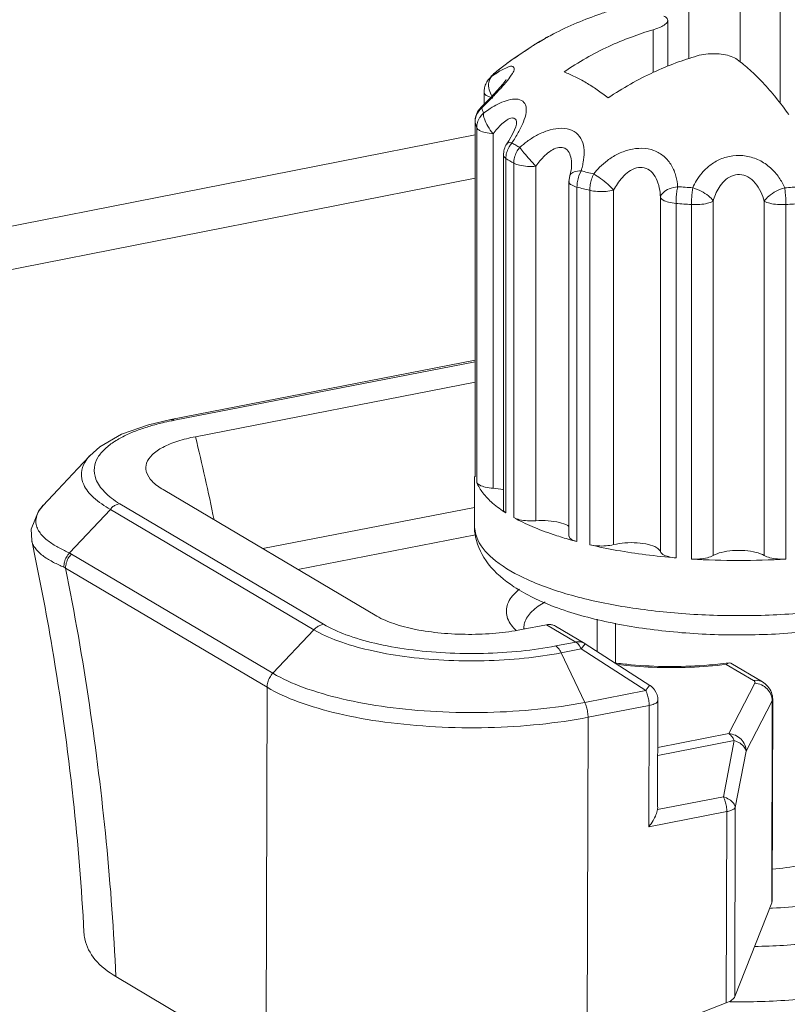
# Model space of a CAD drawing. Extents: x 1295 to 8590, y -326 to 1145.
# Drawn here: x 6952 to 6955, y 1069 to 1073 of the extents above; entities that cross this region are included whole.
import ezdxf

# ---------------------------------------------------------------- set-up
doc = ezdxf.new("R2010")
doc.units = 0
doc.header["$LTSCALE"] = 30.734
doc.header["$MEASUREMENT"] = 0
doc.layers.get('0').update_dxf_attribs({"linetype": 'CONTINUOUS'})

msp = doc.modelspace()

# ---------------------------------------------------------------- linework, layer by layer
at = {"color": 0, "linetype": 'ByBlock', "lineweight": 0}
for p, q in [((6954.2615, 1072.6709), (6954.2615, 1072.4549)), ((6954.4361, 1072.4438), (6954.4361, 1072.6508)), ((6954.5724, 1072.303), (6954.5724, 1072.6383)), ((6954.1903, 1072.4289), (6954.1903, 1072.5851)), ((6954.1654, 1072.5621), (6954.1404, 1072.553)), ((6954.1404, 1072.408), (6954.1404, 1072.553)), ((6953.7734, 1072.5234), (6953.7784, 1072.5277)), ((6953.7791, 1072.5269), (6953.7813, 1072.5281)), ((6953.7367, 1072.5015), (6953.7126, 1072.486)), ((6953.6292, 1072.4276), (6953.6085, 1072.4117)), ((6953.6574, 1072.4483), (6953.6292, 1072.4276)), ((6953.5825, 1072.375), (6953.5855, 1072.3848)), ((6953.5832, 1072.386), (6953.5918, 1072.3941)), ((6953.5855, 1072.3848), (6953.5918, 1072.3941)), ((6953.6085, 1072.4117), (6953.6034, 1072.4073)), ((6953.6034, 1072.4073), (6953.608, 1072.4112)), ((6953.6085, 1072.4117), (6953.608, 1072.4112)), ((6953.6296, 1072.3681), (6953.6119, 1072.3476)), ((6953.5592, 1072.2879), (6953.5889, 1072.3181)), ((6953.5665, 1072.3), (6953.5665, 1072.3406)), ((6953.567, 1072.3376), (6953.5667, 1072.3406)), ((6953.5892, 1072.323), (6953.5765, 1072.3283)), ((6953.6119, 1072.3476), (6953.5891, 1072.3232)), ((6953.5959, 1072.3211), (6953.5892, 1072.323)), ((6953.5559, 1072.2893), (6953.5592, 1072.2879)), ((6953.5358, 1072.2383), (6953.5356, 1072.24)), ((6953.5356, 1072.24), (6953.5356, 1071.0351)), ((6953.5358, 1072.2383), (6953.5358, 1071.0333)), ((6953.5414, 1072.22), (6953.5358, 1072.2383)), ((6953.5414, 1071.015), (6953.5414, 1072.22)), ((6953.677, 1072.2326), (6953.677, 1072.2326)), ((6951.5477, 1071.8039), (6953.5356, 1072.1964)), ((6953.5968, 1070.9948), (6953.5968, 1072.1998)), ((6953.6653, 1072.2025), (6953.6502, 1072.1757)), ((6953.6502, 1072.1757), (6953.6434, 1072.1651)), ((6953.644, 1072.1648), (6953.6462, 1072.1676)), ((6953.6321, 1072.127), (6953.6321, 1070.922)), ((6953.6405, 1072.1157), (6953.6405, 1070.9107)), ((6953.6674, 1070.8948), (6953.6674, 1072.0997)), ((6953.7421, 1070.884), (6953.7421, 1072.089)), ((6953.8637, 1072.0931), (6953.8629, 1072.0814)), ((6953.8637, 1072.093), (6953.8637, 1072.0931)), ((6951.574, 1071.6616), (6953.5356, 1072.0489)), ((6953.8575, 1072.0564), (6953.8548, 1072.0371)), ((6953.8629, 1072.0814), (6953.8575, 1072.0564)), ((6953.8885, 1072.0562), (6953.8962, 1072.0737)), ((6953.8548, 1072.0371), (6953.8548, 1070.8322)), ((6953.8819, 1072.0182), (6953.8819, 1070.8133)), ((6953.9254, 1070.8025), (6953.9254, 1072.0074)), ((6954.0064, 1070.803), (6954.0064, 1072.008)), ((6954.1653, 1071.9838), (6954.1653, 1070.7788)), ((6954.2183, 1071.9628), (6954.2183, 1070.7579)), ((6954.2709, 1070.754), (6954.2709, 1071.959)), ((6954.3443, 1070.7658), (6954.3443, 1071.9708)), ((6954.5182, 1071.9708), (6954.5182, 1070.7658)), ((6954.5916, 1071.959), (6954.5916, 1070.754)), ((6953.5356, 1071.4295), (6952.5028, 1071.2284)), ((6953.5356, 1071.4248), (6952.5143, 1071.2259)), ((6952.586, 1071.1698), (6953.5356, 1071.3547)), ((6952.2271, 1071.1052), (6952.187, 1071.0619)), ((6953.5333, 1070.8687), (6953.5333, 1071.0351)), ((6953.5358, 1071.0333), (6953.5356, 1071.0351)), ((6953.2024, 1070.5599), (6952.4764, 1070.99)), ((6952.2977, 1070.9226), (6952.1584, 1070.7748)), ((6952.2977, 1070.9226), (6952.9881, 1070.5137)), ((6952.3287, 1070.9421), (6953.0205, 1070.5323)), ((6953.5333, 1070.9296), (6952.8145, 1070.7897)), ((6952.0298, 1070.8165), (6952.0298, 1070.8166)), ((6953.5367, 1070.836), (6952.9343, 1070.7187)), ((6952.8487, 1070.3657), (6952.1645, 1070.771)), ((6952.8291, 1070.318), (6952.145, 1070.7233)), ((6953.9503, 1070.44), (6953.9506, 1070.5502)), ((6952.9881, 1070.5137), (6952.8487, 1070.3657)), ((6953.7786, 1070.5307), (6953.6931, 1070.514)), ((6953.8778, 1070.4719), (6953.7786, 1070.5307)), ((6953.9082, 1070.4671), (6953.809, 1070.5259)), ((6954.0122, 1070.4019), (6954.0122, 1070.5358)), ((6953.8096, 1070.4586), (6953.8778, 1070.4719)), ((6953.8283, 1070.4352), (6953.8965, 1070.4485)), ((6953.8845, 1070.4665), (6953.8778, 1070.4719)), ((6953.8908, 1070.4586), (6953.8845, 1070.4665)), ((6953.8965, 1070.4485), (6953.8908, 1070.4586)), ((6953.8965, 1070.4485), (6953.9094, 1070.4657)), ((6954.1157, 1070.3071), (6953.8965, 1070.4485)), ((6953.9094, 1070.4657), (6953.9102, 1070.4659)), ((6954.1294, 1070.3246), (6953.9102, 1070.4659)), ((6953.8283, 1070.4352), (6953.9084, 1070.2667)), ((6954.3962, 1070.4005), (6954.3889, 1070.3958)), ((6954.4815, 1070.341), (6954.3889, 1070.3958)), ((6954.3986, 1070.4011), (6954.3962, 1070.4005)), ((6954.4042, 1070.4), (6954.3986, 1070.4011)), ((6954.5119, 1070.3362), (6954.4044, 1070.3999)), ((6952.8291, 1070.318), (6952.8261, 1069.0323)), ((6954.4863, 1070.3318), (6954.3976, 1070.1605)), ((6954.1157, 1070.3071), (6953.9084, 1070.2667)), ((6954.5466, 1070.2777), (6954.545, 1069.5926)), ((6954.5451, 1070.2718), (6954.5466, 1070.2777)), ((6954.1269, 1070.2565), (6953.9195, 1070.2161)), ((6954.1269, 1070.2565), (6954.1259, 1069.8438)), ((6954.1568, 1070.2741), (6954.1559, 1069.9112)), ((6954.5451, 1070.2718), (6954.4564, 1070.1006)), ((6954.5451, 1070.2718), (6954.5435, 1069.5851)), ((6953.9195, 1070.2161), (6953.9168, 1069.0628)), ((6954.1564, 1070.1136), (6954.3976, 1070.1605)), ((6954.1564, 1070.0865), (6954.4162, 1070.1371)), ((6954.4162, 1070.1371), (6954.3795, 1069.9459)), ((6954.4564, 1070.1006), (6954.4197, 1069.9094)), ((6954.1552, 1069.9023), (6954.3795, 1069.9459)), ((6954.156, 1069.9109), (6954.1552, 1069.9023)), ((6954.4197, 1069.9094), (6954.4182, 1069.2667)), ((6954.3907, 1069.8953), (6954.1259, 1069.8438)), ((6954.3907, 1069.8953), (6954.3891, 1069.2451)), ((6954.4182, 1069.2667), (6954.5435, 1069.5851)), ((6954.545, 1069.5927), (6954.5435, 1069.5851)), ((6952.8261, 1069.0323), (6952.3159, 1069.3345)), ((6953.9168, 1069.0628), (6954.3891, 1069.2451))]:
    msp.add_line(p, q, dxfattribs=at)
for points in [[(6953.782, 1072.5285), (6953.7723, 1072.5231), (6953.7568, 1072.5139), (6953.7367, 1072.5015)], [(6953.7126, 1072.486), (6953.6857, 1072.468), (6953.6574, 1072.4483)], [(6953.6404, 1072.3815), (6953.6412, 1072.3836), (6953.6398, 1072.3816), (6953.6296, 1072.3681)], [(6953.5891, 1072.3232), (6953.5634, 1072.2968), (6953.5559, 1072.2893)], [(6953.677, 1072.233), (6953.677, 1072.2328), (6953.6744, 1072.2231), (6953.6653, 1072.2025)], [(6952.5028, 1071.2284), (6952.4267, 1071.2105), (6952.3353, 1071.178), (6952.2615, 1071.1358), (6952.2271, 1071.1053)], [(6952.187, 1071.0619), (6952.1188, 1070.989), (6952.069, 1070.9363)], [(6952.0693, 1070.9366), (6952.0529, 1070.9169), (6952.028, 1070.8552), (6952.0298, 1070.8166)]]:
    msp.add_lwpolyline(points, dxfattribs=at)
for centre, radius, start, end in [((6954.3328, 1071.5078), 1.1598, 117.2535, 118.5133), ((6954.468, 1071.3115), 1.3961, 126.2959, 127.7035), ((6953.6365, 1072.3405), 0.0701, 139.5214, 153.2627), ((6953.7902, 1072.2092), 0.2722, 137.4705, 139.4905), ((6953.8063, 1072.1943), 0.2942, 134.5304, 137.451), ((6953.8347, 1072.0594), 0.4135, 123.6096, 125.9696), ((6953.7575, 1072.2525), 0.218, 136.4184, 139.4709), ((6953.772, 1072.2388), 0.2379, 135.0148, 136.4415), ((6953.818, 1072.1824), 0.3109, 133.6604, 134.5433), ((6953.7819, 1072.2289), 0.252, 133.6559, 135.0147), ((6953.8325, 1072.0627), 0.4096, 122.7916, 123.6034), ((6954.3264, 1071.4959), 1.1635, 127.7397, 128.1281), ((6953.6366, 1072.3406), 0.0701, 167.1961, 179.9829), ((6953.6362, 1072.3407), 0.0698, 153.2763, 167.1798), ((6953.7238, 1072.3958), 0.1481, 207.603, 210.2893), ((6953.6054, 1072.24), 0.0698, 135.1982, 166.9467), ((6953.6684, 1072.3119), 0.1119, 192.3769, 197.1487), ((6953.6058, 1072.24), 0.0702, 166.9832, 179.975), ((6953.6122, 1072.2165), 0.0716, 131.5939, 147.0608), ((6953.6756, 1072.3141), 0.1194, 197.1534, 201.6383), ((6953.807, 1071.9418), 0.408, 125.9379, 126.4385), ((6953.7023, 1072.1269), 0.0702, 146.9659, 163.7574), ((6953.7245, 1072.1126), 0.0845, 147.3762, 151.8729), ((6953.7241, 1072.1129), 0.084, 138.5635, 147.3907), ((6953.9168, 1072.571), 0.4768, 237.5744, 239.3729), ((6953.9427, 1072.6148), 0.5277, 239.3717, 241.0526), ((6953.7536, 1072.0975), 0.0864, 140.0541, 149.4356), ((6953.7019, 1072.127), 0.0697, 163.7832, 180.0104), ((6953.9134, 1072.5458), 0.5094, 237.6019, 241.1186), ((6953.7525, 1072.0978), 0.0854, 152.9183, 166.0206), ((6953.7546, 1072.0969), 0.0876, 149.4134, 152.9768), ((6953.5977, 1072.1607), 0.311, 343.7475, 345.8535), ((6954.2745, 1073.5053), 1.4808, 255.2002, 256.8899), ((6954.2703, 1073.4882), 1.5204, 255.2002, 256.89), ((6954.4243, 1074.423), 2.4116, 265.2317, 266.4523), ((6954.4382, 1074.4226), 2.4113, 273.5476, 274.7684), ((6954.4242, 1074.4306), 2.4763, 265.2317, 266.4523), ((6954.4383, 1074.4302), 2.4759, 273.5476, 274.7684), ((6952.6896, 1070.318), 0.9247, 101.5928, 103.5043), ((6952.7046, 1070.2463), 0.9979, 100.9917, 101.6081), ((6943.9727, 1069.0917), 8.8605, 11.69452, 13.56468), ((6953.6396, 1071.056), 0.1063, 191.387, 192.3528), ((6954.2346, 1072.1478), 1.3803, 253.8924, 255.1955), ((6952.2862, 1070.9764), 0.2388, 237.6246, 239.3582), ((6954.4312, 1073.3539), 2.6049, 266.4716, 273.5284), ((6952.2654, 1070.946), 0.2532, 240.1015, 241.6054), ((6953.7957, 1070.6391), 0.1754, 224.6861, 226.8892), ((6953.7366, 1070.53), 0.0364, 195.348, 199.4594), ((6953.7371, 1070.5302), 0.037, 199.4611, 202.7625), ((6953.8777, 1070.4156), 0.0599, 57.1849, 59.3578), ((6954.227, 1071.6879), 1.2981, 277.1488, 277.5939), ((6954.0967, 1070.274), 0.0602, 36.2346, 55.8928), ((6954.097, 1070.2743), 0.0598, 359.8108, 36.1766), ((6954.4821, 1070.2677), 0.0642, 44.507, 65.4243), ((6954.4338, 1071.8264), 2.2621, 272.616, 272.8525), ((6954.431, 1071.8664), 2.6175, 269.3569, 269.71), ((6954.431, 1071.8859), 2.637, 269.7109, 270.7951)]:
    msp.add_arc(centre, radius, start, end, dxfattribs=at)
msp.add_ellipse((6954.3592, 1069.2628), major_axis=(0.0597, 0.0102), ratio=0.413493, start_param=-1.118209, end_param=-0.245544, dxfattribs=at)
for points, start_tangent, end_tangent in [([(6954.0021, 1072.6202), (6953.9629, 1072.6075), (6953.8017, 1072.5389)], (-0.9558, -0.294018), (-0.888986, -0.457934)), ([(6954.19, 1072.5852), (6954.1896, 1072.5816), (6954.1819, 1072.5718), (6954.1654, 1072.5621)], (0.034982, -0.999388), (-0.910248, -0.414064)), ([(6954.1769, 1072.5996), (6954.1883, 1072.5914), (6954.19, 1072.5852)], (0.919449, -0.393209), (0.034982, -0.999388)), ([(6954.1404, 1072.553), (6954.0666, 1072.5285), (6953.9898, 1072.4963), (6953.9127, 1072.4565), (6953.838, 1072.4099)], (-0.959765, -0.280806), (-0.827283, -0.561786)), ([(6953.734, 1072.5001), (6953.7508, 1072.5102), (6953.7734, 1072.5234)], (0.83787, 0.54587), (0.778996, 0.627029)), ([(6953.6416, 1072.4367), (6953.6799, 1072.4638), (6953.7181, 1072.4894), (6953.734, 1072.5001)], (0.805574, 0.592494), (0.83787, 0.54587)), ([(6953.9876, 1072.3213), (6954.0636, 1072.3685), (6954.1413, 1072.4085), (6954.2177, 1072.4404), (6954.2901, 1072.4643)], (0.827283, 0.561786), (0.959765, 0.280806)), ([(6954.2901, 1072.4643), (6954.3199, 1072.4702), (6954.3505, 1072.4716), (6954.3793, 1072.469), (6954.4057, 1072.4625), (6954.4263, 1072.4518)], (0.959765, 0.280806), (0.797261, -0.603635)), ([(6954.4263, 1072.4518), (6954.4689, 1072.4167), (6954.5133, 1072.3734), (6954.5578, 1072.3224), (6954.601, 1072.2651)], (0.797261, -0.603635), (0.574003, -0.818853)), ([(6953.6493, 1072.4267), (6953.6304, 1072.4186), (6953.6106, 1072.407)], (-0.933464, -0.35867), (-0.840642, -0.541591)), ([(6953.6456, 1072.3804), (6953.6628, 1072.4049), (6953.6688, 1072.4212), (6953.6635, 1072.4284), (6953.6493, 1072.4267)], (0.609291, 0.792947), (-0.933464, -0.35867)), ([(6953.838, 1072.4099), (6953.8752, 1072.3937), (6953.9128, 1072.3733)], (0.933584, -0.358359), (0.860366, -0.509677)), ([(6953.5925, 1072.3272), (6953.584, 1072.3489), (6953.5825, 1072.375)], (-0.462678, 0.886526), (0.180772, 0.983525)), ([(6953.5889, 1072.3181), (6953.6193, 1072.3502), (6953.6456, 1072.3804)], (0.696498, 0.717559), (0.609291, 0.792947)), ([(6953.9128, 1072.3733), (6953.9504, 1072.3491), (6953.9876, 1072.3213)], (0.860366, -0.509677), (0.780511, -0.625142)), ([(6953.5765, 1072.3283), (6953.567, 1072.3376)], (-0.87948, 0.475936), (-0.256682, 0.966496)), ([(6953.6999, 1072.2397), (6953.7092, 1072.2726), (6953.7072, 1072.2977), (6953.6936, 1072.3129), (6953.6703, 1072.3173), (6953.6416, 1072.3119)], (0.371755, 0.928331), (-0.952989, -0.303006)), ([(6953.5358, 1072.2383), (6953.5385, 1072.2566), (6953.5465, 1072.2736), (6953.5592, 1072.2879)], (0, 1), (0.757162, 0.653228)), ([(6953.6416, 1072.3119), (6953.6132, 1072.3002), (6953.5876, 1072.2858), (6953.5675, 1072.2722)], (-0.952989, -0.303006), (-0.809666, -0.586891)), ([(6953.5414, 1072.22), (6953.5441, 1072.2383), (6953.5521, 1072.2555)], (0, 1), (0.542624, 0.839976)), ([(6953.5675, 1072.2505), (6953.5646, 1072.2701)], (-0.319624, 0.947545), (0.149634, 0.988741)), ([(6953.5968, 1072.1998), (6953.579, 1072.2253), (6953.5675, 1072.2505)], (-0.611652, 0.791127), (-0.319624, 0.947545)), ([(6953.677, 1072.2326), (6953.677, 1072.2332), (6953.6728, 1072.2489), (6953.6612, 1072.2533), (6953.6444, 1072.2466), (6953.6268, 1072.2331), (6953.611, 1072.2169), (6953.5968, 1072.1998)], (0.012475, 0.999922), (-0.609836, -0.792528)), ([(6953.5968, 1072.1998), (6953.5705, 1072.2036), (6953.551, 1072.2107), (6953.5414, 1072.22)], (-0.99765, 0.068513), (-0.36831, 0.929703)), ([(6953.6611, 1072.1685), (6953.6824, 1072.2034), (6953.6999, 1072.2397)], (0.547488, 0.836814), (0.371755, 0.928331)), ([(6953.8992, 1072.0847), (6953.9032, 1072.1033), (6953.9061, 1072.136), (6953.9013, 1072.169), (6953.8853, 1072.1967), (6953.8573, 1072.214), (6953.8206, 1072.218), (6953.7809, 1072.2098), (6953.7439, 1072.1934), (6953.7127, 1072.1735), (6953.6873, 1072.153)], (0.243944, 0.969789), (-0.747315, -0.66447)), ([(6953.6405, 1072.1157), (6953.6429, 1072.1344), (6953.65, 1072.1525)], (0, 1), (0.471397, 0.881921)), ([(6953.6462, 1072.1676), (6953.6611, 1072.1685)], (0.782876, 0.622178), (0.98603, -0.166567)), ([(6953.7421, 1072.089), (6953.7214, 1072.1118), (6953.7018, 1072.1347), (6953.6873, 1072.153)], (-0.654914, 0.755703), (-0.556239, 0.831022)), ([(6953.8637, 1072.0931), (6953.8637, 1072.095), (6953.8608, 1072.1205), (6953.8518, 1072.1409), (6953.8361, 1072.1521), (6953.8156, 1072.1521), (6953.7937, 1072.1422), (6953.7732, 1072.1261), (6953.756, 1072.1075), (6953.7421, 1072.089)], (0.000213, 1), (-0.567314, -0.823501)), ([(6954.2239, 1072.0197), (6954.2178, 1072.0557), (6954.203, 1072.0917), (6954.1778, 1072.1222), (6954.1434, 1072.1424), (6954.1026, 1072.1501), (6954.0594, 1072.1452), (6954.0191, 1072.13), (6953.9853, 1072.1088), (6953.9589, 1072.0857), (6953.9386, 1072.0631)], (-0.07807, 0.996948), (-0.626135, -0.779714)), ([(6953.6405, 1072.1157), (6953.6324, 1072.1251), (6953.6323, 1072.127)], (-0.843941, 0.536436), (0.081476, 0.996675)), ([(6953.6674, 1072.0997), (6953.6697, 1072.1185)], (0, 1), (0.240475, 0.970655)), ([(6954.5874, 1072.016), (6954.568, 1072.0506), (6954.5391, 1072.0837), (6954.5008, 1072.1097), (6954.4568, 1072.1238), (6954.4112, 1072.1246), (6954.3686, 1072.1129), (6954.3332, 1072.0919), (6954.3067, 1072.0665), (6954.288, 1072.0405), (6954.2751, 1072.016)], (-0.407515, 0.913199), (-0.407572, -0.913173)), ([(6953.7421, 1072.089), (6953.7134, 1072.0889), (6953.6871, 1072.0926), (6953.6674, 1072.0997)], (-0.997068, -0.076517), (-0.874947, 0.484219)), ([(6954.1653, 1071.9838), (6954.1613, 1072.0162), (6954.1509, 1072.0477), (6954.1334, 1072.0717), (6954.1103, 1072.084), (6954.0839, 1072.0833), (6954.058, 1072.071), (6954.036, 1072.0515), (6954.019, 1072.0295), (6954.0064, 1072.008)], (-0.055358, 0.998467), (-0.460714, -0.887549)), ([(6953.8576, 1072.0564), (6953.8588, 1072.0596), (6953.8723, 1072.0699)], (0.241187, 0.970479), (0.935283, 0.353901)), ([(6953.8723, 1072.0699), (6953.8962, 1072.0737)], (0.935283, 0.353901), (0.999989, 0.004769)), ([(6953.8819, 1072.0182), (6953.8836, 1072.0373), (6953.8885, 1072.0562)], (0, 1), (0.328863, 0.944378)), ([(6953.9254, 1072.0074), (6953.927, 1072.0264), (6953.9315, 1072.0455), (6953.9386, 1072.0631)], (0, 1), (0.450156, 0.89295)), ([(6954.0064, 1072.008), (6953.9866, 1072.0278), (6953.9623, 1072.0476), (6953.9386, 1072.0631)], (-0.627081, 0.778954), (-0.851155, 0.524914)), ([(6954.5182, 1071.9708), (6954.5061, 1072.0024), (6954.487, 1072.032), (6954.462, 1072.0529), (6954.4341, 1072.061), (6954.4063, 1072.0558), (6954.3825, 1072.0395), (6954.3646, 1072.0171), (6954.3524, 1071.9934), (6954.3443, 1071.9708)], (-0.286398, 0.958111), (-0.286441, -0.958098)), ([(6953.8819, 1072.0182), (6953.8633, 1072.0257), (6953.855, 1072.0351), (6953.855, 1072.0371)], (-0.966755, 0.255705), (0.069102, 0.99761)), ([(6954.1653, 1071.9838), (6954.1741, 1071.9993), (6954.195, 1072.0121), (6954.2239, 1072.0197)], (0.118907, 0.992905), (0.990098, 0.14038)), ([(6954.2183, 1071.9628), (6954.219, 1071.982), (6954.2209, 1072.0015), (6954.2239, 1072.0197)], (0, 1), (0.199107, 0.979978)), ([(6954.2709, 1071.959), (6954.2714, 1071.9782), (6954.2729, 1071.9977), (6954.2751, 1072.016)], (0, 1), (0.150674, 0.988583)), ([(6954.3443, 1071.9708), (6954.3286, 1071.9881), (6954.3038, 1072.0042), (6954.2751, 1072.016)], (-0.477216, 0.878786), (-0.948874, 0.315655)), ([(6954.5182, 1071.9708), (6954.5339, 1071.988), (6954.5586, 1072.0042), (6954.5874, 1072.016)], (0.512401, 0.858746), (0.957171, 0.289525)), ([(6954.5916, 1071.959), (6954.5911, 1071.9782), (6954.5896, 1071.9977), (6954.5874, 1072.016)], (0, 1), (-0.150674, 0.988583)), ([(6954.0064, 1072.008), (6953.9805, 1072.0039), (6953.9519, 1072.0037), (6953.9254, 1072.0074)], (-0.969122, -0.246581), (-0.973877, 0.227077)), ([(6954.2183, 1071.9628), (6954.1925, 1071.9671), (6954.1738, 1071.9745), (6954.1653, 1071.9838)], (-0.996534, 0.083189), (-0.264247, 0.964455)), ([(6954.3443, 1071.9708), (6954.3254, 1071.9634), (6954.2995, 1071.9593), (6954.2709, 1071.959)], (-0.854409, -0.519602), (-0.99808, 0.061936)), ([(6954.5916, 1071.959), (6954.5629, 1071.9593), (6954.537, 1071.9634), (6954.5182, 1071.9708)], (-0.99808, -0.061936), (-0.854409, 0.519602)), ([(6952.4737, 1071.2171), (6952.432, 1071.206), (6952.3902, 1071.192), (6952.3494, 1071.1747), (6952.3116, 1071.1538), (6952.279, 1071.1287), (6952.2547, 1071.0991)], (-0.972281, -0.233814), (-0.50766, -0.861558)), ([(6952.5143, 1071.2259), (6952.5049, 1071.2287), (6952.5028, 1071.2284)], (-0.860146, 0.510049), (-0.978949, -0.204106)), ([(6952.4187, 1071.0531), (6952.42, 1071.08), (6952.4386, 1071.108), (6952.4748, 1071.1336), (6952.5258, 1071.1546), (6952.586, 1071.1698)], (-0.204818, 0.9788), (0.981571, 0.191097)), ([(6952.2266, 1071.1047), (6952.2099, 1071.0822), (6952.1987, 1071.047), (6952.2066, 1071.0069), (6952.2398, 1070.9635), (6952.2977, 1070.9226)], (-0.679319, -0.733843), (0.872645, -0.488355)), ([(6952.2547, 1071.0991), (6952.2427, 1071.065)], (-0.50766, -0.861558), (-0.117239, -0.993104)), ([(6952.2427, 1071.065), (6952.2479, 1071.0257), (6952.2766, 1070.9829), (6952.3287, 1070.9421)], (-0.117239, -0.993104), (0.851456, -0.524426)), ([(6952.4764, 1070.99), (6952.4387, 1071.0189), (6952.4196, 1071.0498), (6952.4187, 1071.0531)], (-0.860366, 0.509677), (-0.204818, 0.9788)), ([(6953.5953, 1070.944), (6953.5621, 1070.979), (6953.5414, 1071.015)], (-0.75411, 0.656748), (-0.36831, 0.929703)), ([(6953.5968, 1070.9948), (6953.5705, 1070.9986), (6953.551, 1071.0058), (6953.5414, 1071.015)], (-0.99765, 0.068513), (-0.36831, 0.929703)), ([(6953.6322, 1070.9898), (6953.5968, 1070.9948)], (-0.976572, 0.21519), (-0.99765, 0.068513)), ([(6953.6405, 1070.9107), (6953.5953, 1070.944)], (-0.843941, 0.536436), (-0.75411, 0.656748)), ([(6952.0511, 1070.8545), (6952.045, 1070.8718), (6952.0445, 1070.8912), (6952.0518, 1070.913), (6952.069, 1070.9363)], (-0.455878, 0.890042), (0.688247, 0.725477)), ([(6952.2977, 1070.9226), (6952.3059, 1070.9322), (6952.317, 1070.9385), (6952.3287, 1070.9421)], (0.505159, 0.863026), (0.983738, 0.179607)), ([(6953.6405, 1070.9107), (6953.6324, 1070.9201), (6953.6323, 1070.922)], (-0.843941, 0.536436), (0.078639, 0.996903)), ([(6953.8516, 1070.8216), (6953.801, 1070.8374), (6953.7292, 1070.8647), (6953.6674, 1070.8948)], (-0.96069, 0.277625), (-0.874947, 0.484219)), ([(6953.7421, 1070.884), (6953.7134, 1070.8839), (6953.6871, 1070.8877), (6953.6674, 1070.8948)], (-0.997068, -0.076517), (-0.874947, 0.484219)), ([(6953.8224, 1070.8784), (6953.7841, 1070.8841), (6953.7421, 1070.884)], (-0.972268, 0.233867), (-0.997068, -0.076517)), ([(6953.8557, 1070.8643), (6953.8504, 1070.8677), (6953.8224, 1070.8784)], (-0.80066, 0.599119), (-0.972268, 0.233867)), ([(6952.0745, 1070.825), (6952.0613, 1070.839), (6952.0511, 1070.8545)], (-0.736291, 0.676665), (-0.455878, 0.890042)), ([(6953.5334, 1070.8689), (6953.5374, 1070.8288), (6953.5805, 1070.7381), (6953.6677, 1070.6598), (6953.8044, 1070.5921), (6953.9881, 1070.5395), (6954.1965, 1070.5075), (6954.4177, 1070.496), (6954.6396, 1070.505), (6954.8497, 1070.5344)], (-0.002366, -0.999997), (0.981056, 0.193725)), ([(6954.8408, 1070.5954), (6954.6813, 1070.5737), (6954.4676, 1070.5618), (6954.2515, 1070.5678), (6954.046, 1070.5913), (6953.8632, 1070.6308), (6953.7134, 1070.6842), (6953.6051, 1070.7483), (6953.5449, 1070.8194), (6953.5338, 1070.8687)], (-0.984942, -0.172885), (-0.017818, 0.999841)), ([(6952.0298, 1070.8165), (6952.0994, 1070.4523), (6952.1708, 1069.9375), (6952.2073, 1069.4844)], (0.208229, -0.97808), (0.052283, -0.998632)), ([(6952.1392, 1070.7265), (6952.1216, 1070.7342), (6952.1042, 1070.7427), (6952.0872, 1070.7523), (6952.071, 1070.763), (6952.0563, 1070.775), (6952.0437, 1070.7885), (6952.0342, 1070.8036), (6952.0298, 1070.8165)], (-0.923936, 0.382548), (-0.208706, 0.977978)), ([(6952.1584, 1070.7749), (6952.1408, 1070.7828), (6952.1233, 1070.7916), (6952.1062, 1070.8015), (6952.0897, 1070.8126), (6952.0745, 1070.825)], (-0.918755, 0.394828), (-0.736291, 0.676665)), ([(6953.8819, 1070.8133), (6953.8633, 1070.8207), (6953.855, 1070.8301), (6953.8549, 1070.8321)], (-0.966755, 0.255705), (0.063864, 0.997959)), ([(6954.1653, 1070.7788), (6954.1527, 1070.7925), (6954.1248, 1070.8032), (6954.0866, 1070.809), (6954.0447, 1070.809), (6954.0064, 1070.803)], (-0.264247, 0.964455), (-0.969122, -0.246581)), ([(6954.0064, 1070.803), (6953.9805, 1070.7989), (6953.9519, 1070.7987), (6953.9254, 1070.8025)], (-0.969122, -0.246581), (-0.973877, 0.227077)), ([(6954.2183, 1070.7579), (6954.1157, 1070.7687), (6954.0176, 1070.7836), (6953.9254, 1070.8025)], (-0.996534, 0.083189), (-0.973877, 0.227077)), ([(6954.2183, 1070.7579), (6954.1925, 1070.7621), (6954.1738, 1070.7695), (6954.1653, 1070.7788)], (-0.996534, 0.083189), (-0.264247, 0.964455)), ([(6954.5182, 1070.7658), (6954.4904, 1070.7766), (6954.4522, 1070.7825), (6954.4103, 1070.7825), (6954.3721, 1070.7766), (6954.3443, 1070.7658)], (-0.854409, 0.519602), (-0.854409, -0.519602)), ([(6952.1584, 1070.7748), (6952.1477, 1070.7604), (6952.1412, 1070.7438), (6952.1392, 1070.7265)], (-0.686206, -0.727407), (0.02028, -0.999794)), ([(6952.145, 1070.7233), (6952.1473, 1070.7403), (6952.154, 1070.7567), (6952.1645, 1070.771)], (0.002361, 0.999997), (0.68589, 0.727705)), ([(6954.3443, 1070.7658), (6954.3254, 1070.7585), (6954.2995, 1070.7543), (6954.2709, 1070.754)], (-0.854409, -0.519602), (-0.99808, 0.061936)), ([(6954.5916, 1070.754), (6954.5629, 1070.7543), (6954.537, 1070.7585), (6954.5182, 1070.7658)], (-0.99808, -0.061936), (-0.854409, 0.519602)), ([(6952.145, 1070.7233), (6952.2257, 1070.2587), (6952.2829, 1069.7936), (6952.3159, 1069.3345)], (0.195231, -0.980757), (0.045727, -0.998954)), ([(6953.671, 1070.5157), (6953.6444, 1070.558), (6953.6463, 1070.6011), (6953.6767, 1070.6429), (6953.6864, 1070.6512)], (-0.703124, 0.711068), (0.780492, 0.625165)), ([(6953.7038, 1070.5368), (6953.7287, 1070.5757), (6953.7733, 1070.608)], (0.25551, 0.966806), (0.87334, 0.487111)), ([(6953.6931, 1070.514), (6953.6065, 1070.502), (6953.5135, 1070.498), (6953.4205, 1070.5024), (6953.3339, 1070.5148), (6953.2595, 1070.5344), (6953.2024, 1070.5599)], (-0.981571, -0.191097), (-0.860366, 0.509677)), ([(6953.0205, 1070.5323), (6953.009, 1070.5286), (6952.998, 1070.5223), (6952.9881, 1070.5137)], (-0.981571, -0.191097), (-0.68589, -0.727705)), ([(6952.9881, 1070.5137), (6953.0699, 1070.4757), (6953.1743, 1070.4449), (6953.2961, 1070.4227), (6953.4291, 1070.4103), (6953.5667, 1070.4082), (6953.7021, 1070.4167), (6953.8283, 1070.4352)], (0.860366, -0.509677), (0.981571, 0.191097)), ([(6953.0205, 1070.5323), (6953.0967, 1070.4969), (6953.195, 1070.4678), (6953.3096, 1070.4469), (6953.4349, 1070.4352), (6953.5644, 1070.4333), (6953.6919, 1070.4413), (6953.8096, 1070.4586)], (0.860366, -0.509677), (0.981571, 0.191097)), ([(6953.7018, 1070.5204), (6953.7038, 1070.5368)], (-0.007111, 0.999975), (0.25551, 0.966806)), ([(6953.7786, 1070.5307), (6953.7902, 1070.5315), (6953.8011, 1070.5295), (6953.809, 1070.5259)], (0.981571, 0.191097), (0.861018, -0.508575)), ([(6953.8096, 1070.4586), (6953.8163, 1070.4532), (6953.8226, 1070.4453), (6953.8283, 1070.4352)], (0.860366, -0.509677), (0.429255, -0.903183)), ([(6953.8778, 1070.4719), (6953.8894, 1070.4727), (6953.9004, 1070.4707), (6953.9082, 1070.4671)], (0.981571, 0.191097), (0.860668, -0.509167)), ([(6954.3885, 1070.3998), (6954.3136, 1070.3925), (6954.1892, 1070.3887), (6954.0656, 1070.3948), (6954.0085, 1070.4011)], (-0.992225, -0.124458), (-0.99134, 0.131324)), ([(6954.3889, 1070.3958), (6954.2655, 1070.3862), (6954.1389, 1070.3863), (6954.0187, 1070.3958)], (-0.992873, -0.119179), (-0.992953, 0.118513)), ([(6952.8291, 1070.318), (6952.8314, 1070.335), (6952.8382, 1070.3514), (6952.8487, 1070.3657)], (0.002361, 0.999997), (0.68589, 0.727705)), ([(6953.9084, 1070.2667), (6953.7492, 1070.2434), (6953.5785, 1070.2327), (6953.4049, 1070.2353), (6953.2371, 1070.251), (6953.0835, 1070.279), (6952.9518, 1070.3179), (6952.8487, 1070.3657)], (-0.981571, -0.191097), (-0.860366, 0.509677)), ([(6954.5119, 1070.3362), (6954.5014, 1070.3405), (6954.4815, 1070.341)], (-0.860957, 0.508678), (-0.981571, -0.191097)), ([(6953.9195, 1070.2161), (6953.7557, 1070.1921), (6953.58, 1070.1812), (6953.4014, 1070.1838), (6953.2288, 1070.1999), (6953.0707, 1070.2287), (6952.9352, 1070.2688), (6952.8291, 1070.318)], (-0.981571, -0.191097), (-0.860366, 0.509677)), ([(6954.1157, 1070.3071), (6954.1229, 1070.3171), (6954.1276, 1070.3231), (6954.1294, 1070.3246)], (0.571251, 0.820775), (0.519456, -0.854497)), ([(6954.4815, 1070.341), (6954.4852, 1070.3381), (6954.4868, 1070.3349), (6954.4863, 1070.3318)], (0.860366, -0.509677), (-0.459899, -0.887971)), ([(6954.5088, 1070.3261), (6954.4863, 1070.3318)], (-0.90938, 0.415967), (-0.998072, 0.062061)), ([(6954.5119, 1070.3362), (6954.5302, 1070.3211), (6954.5424, 1070.3008)], (0.860366, -0.509677), (0.354058, -0.935223)), ([(6954.5407, 1070.2937), (6954.5279, 1070.3127)], (-0.386459, 0.922307), (-0.700358, 0.713791)), ([(6954.1269, 1070.2565), (6954.1256, 1070.2739), (6954.1218, 1070.2912), (6954.1157, 1070.3071)], (0.002361, 0.999997), (-0.429255, 0.903183)), ([(6954.5451, 1070.2718), (6954.5407, 1070.2937)], (0.002361, 0.999997), (-0.386459, 0.922307)), ([(6954.5424, 1070.3008), (6954.5466, 1070.2777)], (0.354058, -0.935223), (-0.002361, -0.999997)), ([(6953.9195, 1070.2161), (6953.9182, 1070.2335), (6953.9144, 1070.2509), (6953.9084, 1070.2667)], (0.002361, 0.999997), (-0.429255, 0.903183)), ([(6954.1565, 1070.2741), (6954.1548, 1070.2689), (6954.1445, 1070.2617), (6954.1269, 1070.2565)], (-0.069211, -0.997602), (-0.981571, -0.191097)), ([(6954.3976, 1070.1605), (6954.4042, 1070.1551), (6954.4106, 1070.1472), (6954.4162, 1070.1371)], (0.860366, -0.509677), (0.429255, -0.903183)), ([(6954.4564, 1070.1006), (6954.452, 1070.1223), (6954.4393, 1070.1414), (6954.4202, 1070.1548), (6954.3976, 1070.1605)], (0.002361, 0.999997), (-0.998072, 0.062061)), ([(6954.4564, 1070.1006), (6954.4501, 1070.1148), (6954.4361, 1070.1277), (6954.4162, 1070.1371)], (-0.140426, 0.990091), (-0.95017, 0.311732)), ([(6954.3795, 1069.9459), (6954.3855, 1069.9301), (6954.3894, 1069.9127), (6954.3907, 1069.8953)], (0.429255, -0.903183), (-0.002361, -0.999997)), ([(6954.4197, 1069.9094), (6954.4133, 1069.9238), (6954.3993, 1069.9366), (6954.3795, 1069.9459)], (-0.140426, 0.990091), (-0.95017, 0.311732)), ([(6954.4197, 1069.9094), (6954.4142, 1069.9038), (6954.4043, 1069.899), (6954.3907, 1069.8953)], (-0.459899, -0.887971), (-0.981571, -0.191097)), ([(6954.1552, 1069.9023), (6954.1502, 1069.8848), (6954.1404, 1069.865), (6954.1259, 1069.8438)], (-0.162286, -0.986744), (-0.616546, -0.787319)), ([(6954.5454, 1069.6994), (6954.6408, 1069.7132), (6954.7427, 1069.7414), (6954.8141, 1069.7791), (6954.848, 1069.8224), (6954.8495, 1069.8373)], (0.995424, 0.095552), (-0.035178, 0.999381)), ([(6954.5464, 1069.5672), (6954.6543, 1069.5752), (6954.8304, 1069.6009)], (0.998761, 0.049766), (0.981056, 0.193725)), ([(6952.2074, 1069.4844), (6952.2101, 1069.4628), (6952.2447, 1069.3932), (6952.3159, 1069.3345)], (0.046393, -0.998923), (0.860366, -0.509677)), ([(6954.4855, 1069.437), (6954.6813, 1069.4486), (6954.8802, 1069.4776)], (0.999787, 0.020623), (0.981056, 0.193725)), ([(6954.8408, 1069.2827), (6954.6813, 1069.2611), (6954.4676, 1069.2492)], (-0.984942, -0.172885), (-0.999904, -0.013859))]:
    msp.add_spline(points, degree=3, dxfattribs=dict(at, start_tangent=start_tangent, end_tangent=end_tangent))

doc.saveas('drawing.dxf')
